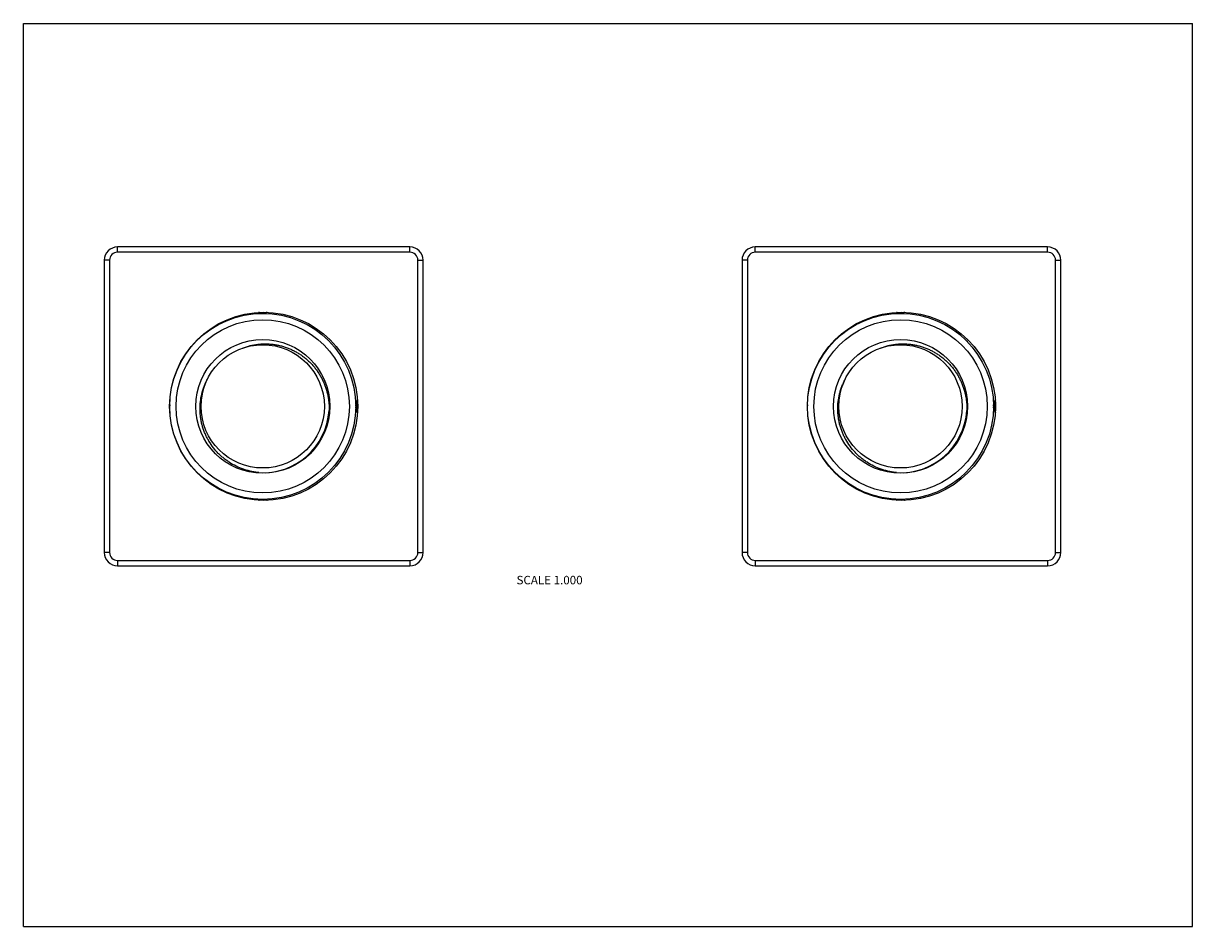
# Model space of a CAD drawing. Units: inches. Extents: x 0 to 11, y 0 to 8.5.
import ezdxf

# ---------------------------------------------------------------- set-up
doc = ezdxf.new("R2010")
doc.units = ezdxf.units.IN
doc.header["$LTSCALE"] = 0.605
doc.header["$MEASUREMENT"] = 0
doc.layers.get('0').update_dxf_attribs({"linetype": 'CONTINUOUS'})
doc.styles.get("Standard").update_dxf_attribs({"font": 'txt', "width": 0.8})

msp = doc.modelspace()

# ---------------------------------------------------------------- linework, layer by layer
at = {"color": 7, "linetype": 'Continuous'}
for p, q in [((0, 0), (0, 8.5)), ((0, 8.5), (11, 8.5)), ((11, 0), (11, 8.5)), ((0.886, 6.346), (0.886, 6.396)), ((3.636, 6.396), (0.886, 6.396)), ((3.636, 6.346), (3.636, 6.396)), ((9.636, 6.396), (6.886, 6.396)), ((6.886, 6.346), (6.886, 6.396)), ((9.636, 6.346), (9.636, 6.396)), ((0.761, 6.271), (0.761, 3.521)), ((0.811, 6.271), (0.761, 6.271)), ((0.811, 6.271), (0.811, 3.521)), ((3.636, 6.346), (0.886, 6.346)), ((3.711, 3.521), (3.711, 6.271)), ((3.711, 6.271), (3.761, 6.271)), ((3.761, 3.521), (3.761, 6.271)), ((6.761, 6.271), (6.761, 3.521)), ((6.811, 6.271), (6.761, 6.271)), ((6.811, 6.271), (6.811, 3.521)), ((9.636, 6.346), (6.886, 6.346)), ((9.711, 6.271), (9.761, 6.271)), ((9.711, 3.521), (9.711, 6.271)), ((9.761, 3.521), (9.761, 6.271)), ((2.875, 5.512), (2.881, 5.505)), ((8.875, 5.512), (8.881, 5.505)), ((0.811, 3.521), (0.761, 3.521)), ((3.711, 3.521), (3.761, 3.521)), ((6.811, 3.521), (6.761, 3.521)), ((9.711, 3.521), (9.761, 3.521)), ((0.886, 3.446), (0.886, 3.396)), ((0.886, 3.446), (3.636, 3.446)), ((3.636, 3.446), (3.636, 3.396)), ((6.886, 3.446), (9.636, 3.446)), ((6.886, 3.446), (6.886, 3.396)), ((9.636, 3.446), (9.636, 3.396)), ((0.886, 3.396), (3.636, 3.396)), ((6.886, 3.396), (9.636, 3.396)), ((0, 0), (11, 0))]:
    msp.add_line(p, q, dxfattribs=at)
for centre, radius in [((2.261, 4.896), 0.885), ((2.252, 4.896), 0.875), ((8.261, 4.896), 0.885), ((8.252, 4.896), 0.875), ((2.252, 4.896), 0.815), ((8.252, 4.896), 0.815), ((2.252, 4.896), 0.63), ((8.252, 4.896), 0.63), ((2.252, 4.896), 0.58), ((8.252, 4.896), 0.58)]:
    msp.add_circle(centre, radius, dxfattribs=at)
for centre, radius, start, end in [((0.886, 6.271), 0.125, 90, 180), ((3.636, 6.271), 0.125, 0, 90), ((6.886, 6.271), 0.125, 90, 180), ((9.636, 6.271), 0.125, 0, 90), ((0.886, 6.271), 0.075, 90, 180), ((3.636, 6.271), 0.075, 0, 90), ((6.886, 6.271), 0.075, 90, 180), ((9.636, 6.271), 0.075, 0, 90), ((2.252, 5.984), 0.205, 262.1901, 278.5753), ((8.252, 5.984), 0.205, 262.1901, 278.5753), ((2.619, 5.272), 0.35, 44.6035, 45.7896), ((2.564, 5.218), 0.427, 43.4431, 44.5959), ((8.619, 5.272), 0.35, 44.6035, 45.7896), ((8.564, 5.218), 0.427, 43.4431, 44.5959), ((3.34, 4.896), 0.205, 162.6905, 197.3095), ((9.34, 4.896), 0.205, 162.6905, 197.3095), ((2.252, 4.896), 0.625, 266.4845, 356.3761), ((8.252, 4.896), 0.625, 266.4845, 356.3761), ((2.252, 3.809), 0.205, 81.4247, 97.8099), ((8.252, 3.809), 0.205, 81.4247, 97.8099), ((0.886, 3.521), 0.125, 180, 270), ((0.886, 3.521), 0.075, 180, 270), ((3.636, 3.521), 0.125, 270, 360), ((3.636, 3.521), 0.075, 270, 360), ((6.886, 3.521), 0.125, 180, 270), ((6.886, 3.521), 0.075, 180, 270), ((9.636, 3.521), 0.125, 270, 360), ((9.636, 3.521), 0.075, 270, 360)]:
    msp.add_arc(centre, radius, start, end, dxfattribs=at)
for points, knots in [([(2.249, 5.771), (2.247, 5.771), (2.244, 5.771), (2.24, 5.772), (2.235, 5.773), (2.231, 5.774), (2.226, 5.775), (2.222, 5.777), (2.217, 5.778), (2.214, 5.779), (2.213, 5.78)], [0, 0, 0, 0, 0.124411, 0.244845, 0.36534, 0.487502, 0.612028, 0.739086, 0.868522, 1, 1, 1, 1]), ([(2.294, 5.78), (2.292, 5.78), (2.289, 5.779), (2.284, 5.777), (2.28, 5.775), (2.275, 5.774), (2.27, 5.773), (2.266, 5.772), (2.261, 5.771), (2.258, 5.771), (2.256, 5.771)], [0, 0, 0, 0, 0.131702, 0.261402, 0.388708, 0.513397, 0.635576, 0.755906, 0.875995, 1, 1, 1, 1]), ([(8.249, 5.771), (8.247, 5.771), (8.244, 5.771), (8.24, 5.772), (8.235, 5.773), (8.231, 5.774), (8.226, 5.775), (8.222, 5.777), (8.217, 5.778), (8.214, 5.779), (8.213, 5.78)], [0, 0, 0, 0, 0.124411, 0.244845, 0.36534, 0.487502, 0.612028, 0.739086, 0.868522, 1, 1, 1, 1]), ([(8.294, 5.78), (8.292, 5.78), (8.289, 5.779), (8.284, 5.777), (8.28, 5.775), (8.275, 5.774), (8.27, 5.773), (8.266, 5.772), (8.261, 5.771), (8.258, 5.771), (8.256, 5.771)], [0, 0, 0, 0, 0.131702, 0.261402, 0.388708, 0.513397, 0.635576, 0.755906, 0.875995, 1, 1, 1, 1]), ([(2.065, 5.445), (2.076, 5.449), (2.099, 5.458), (2.135, 5.468), (2.171, 5.475), (2.208, 5.481), (2.245, 5.484), (2.282, 5.485), (2.319, 5.483), (2.356, 5.479), (2.392, 5.473), (2.428, 5.465), (2.464, 5.454), (2.498, 5.441), (2.532, 5.426), (2.565, 5.409), (2.597, 5.39), (2.627, 5.369), (2.656, 5.346), (2.684, 5.322), (2.71, 5.296), (2.735, 5.268), (2.758, 5.239), (2.779, 5.208), (2.798, 5.176), (2.815, 5.144), (2.83, 5.11), (2.843, 5.075), (2.854, 5.04), (2.863, 5.004), (2.87, 4.968), (2.874, 4.931), (2.877, 4.894), (2.877, 4.869), (2.876, 4.857)], [0, 0, 0, 0, 0.031234, 0.062493, 0.093752, 0.125004, 0.156251, 0.1875, 0.218751, 0.250002, 0.281252, 0.312502, 0.343752, 0.375003, 0.406253, 0.437504, 0.468754, 0.500004, 0.531254, 0.562503, 0.593753, 0.625003, 0.656253, 0.687502, 0.718752, 0.750002, 0.781253, 0.812503, 0.84375, 0.874997, 0.906249, 0.937509, 0.968766, 1, 1, 1, 1]), ([(8.065, 5.445), (8.076, 5.449), (8.099, 5.458), (8.135, 5.468), (8.171, 5.475), (8.208, 5.481), (8.245, 5.484), (8.282, 5.485), (8.319, 5.483), (8.356, 5.479), (8.392, 5.473), (8.428, 5.465), (8.464, 5.454), (8.498, 5.441), (8.532, 5.426), (8.565, 5.409), (8.597, 5.39), (8.627, 5.369), (8.656, 5.346), (8.684, 5.322), (8.71, 5.296), (8.735, 5.268), (8.758, 5.239), (8.779, 5.208), (8.798, 5.176), (8.815, 5.144), (8.83, 5.11), (8.843, 5.075), (8.854, 5.04), (8.863, 5.004), (8.87, 4.968), (8.874, 4.931), (8.877, 4.894), (8.877, 4.869), (8.876, 4.857)], [0, 0, 0, 0, 0.031234, 0.062493, 0.093752, 0.125004, 0.156251, 0.1875, 0.218751, 0.250002, 0.281252, 0.312502, 0.343752, 0.375003, 0.406253, 0.437504, 0.468754, 0.500004, 0.531254, 0.562503, 0.593753, 0.625003, 0.656253, 0.687502, 0.718752, 0.750002, 0.781253, 0.812503, 0.84375, 0.874997, 0.906249, 0.937509, 0.968766, 1, 1, 1, 1]), ([(2.214, 4.272), (2.202, 4.274), (2.177, 4.277), (2.141, 4.284), (2.105, 4.293), (2.058, 4.308), (2.001, 4.331), (1.947, 4.362), (1.907, 4.39), (1.878, 4.413), (1.85, 4.437), (1.815, 4.472), (1.776, 4.52), (1.742, 4.572), (1.72, 4.616), (1.705, 4.65), (1.692, 4.685), (1.681, 4.72), (1.673, 4.756), (1.667, 4.793), (1.663, 4.83), (1.661, 4.879), (1.664, 4.941), (1.675, 5.001), (1.688, 5.049), (1.7, 5.084), (1.715, 5.118), (1.726, 5.14), (1.731, 5.151)], [0, 0, 0, 0, 0.031246, 0.062503, 0.093757, 0.125007, 0.187484, 0.24996, 0.281212, 0.312465, 0.343717, 0.374968, 0.437446, 0.499932, 0.531193, 0.562458, 0.593723, 0.624988, 0.656252, 0.687513, 0.718772, 0.750028, 0.812506, 0.874982, 0.906235, 0.937491, 0.968753, 1, 1, 1, 1]), ([(8.214, 4.272), (8.202, 4.274), (8.177, 4.277), (8.141, 4.284), (8.105, 4.293), (8.058, 4.308), (8.001, 4.331), (7.947, 4.362), (7.907, 4.39), (7.878, 4.413), (7.85, 4.437), (7.815, 4.472), (7.776, 4.52), (7.742, 4.572), (7.72, 4.616), (7.705, 4.65), (7.692, 4.685), (7.681, 4.72), (7.673, 4.756), (7.667, 4.793), (7.663, 4.83), (7.661, 4.879), (7.664, 4.941), (7.675, 5.001), (7.688, 5.049), (7.7, 5.084), (7.715, 5.118), (7.726, 5.14), (7.731, 5.151)], [0, 0, 0, 0, 0.031246, 0.062503, 0.093757, 0.125007, 0.187484, 0.24996, 0.281212, 0.312465, 0.343717, 0.374968, 0.437446, 0.499932, 0.531193, 0.562458, 0.593723, 0.624988, 0.656252, 0.687513, 0.718772, 0.750028, 0.812506, 0.874982, 0.906235, 0.937491, 0.968753, 1, 1, 1, 1]), ([(3.128, 4.9), (3.128, 4.901), (3.128, 4.904), (3.128, 4.907), (3.128, 4.911), (3.129, 4.915), (3.131, 4.921), (3.133, 4.928), (3.136, 4.936), (3.139, 4.943), (3.141, 4.95), (3.143, 4.955), (3.144, 4.958)], [0, 0, 0, 0, 0.060825, 0.11967, 0.178075, 0.236806, 0.356546, 0.480087, 0.607113, 0.736719, 0.867939, 1, 1, 1, 1]), ([(9.128, 4.9), (9.128, 4.901), (9.128, 4.904), (9.128, 4.907), (9.128, 4.911), (9.129, 4.915), (9.131, 4.921), (9.133, 4.928), (9.136, 4.936), (9.139, 4.943), (9.141, 4.95), (9.143, 4.955), (9.144, 4.958)], [0, 0, 0, 0, 0.060825, 0.11967, 0.178075, 0.236806, 0.356546, 0.480087, 0.607113, 0.736719, 0.867939, 1, 1, 1, 1]), ([(1.377, 4.91), (1.377, 4.908), (1.377, 4.906), (1.377, 4.903), (1.377, 4.901), (1.377, 4.9)], [0, 0, 0, 0, 0.492056, 0.742212, 1, 1, 1, 1]), ([(3.144, 4.835), (3.143, 4.837), (3.141, 4.842), (3.139, 4.85), (3.136, 4.857), (3.133, 4.864), (3.131, 4.871), (3.129, 4.877), (3.128, 4.882), (3.128, 4.885), (3.128, 4.889), (3.128, 4.891), (3.128, 4.893)], [0, 0, 0, 0, 0.132057, 0.263274, 0.39288, 0.519907, 0.643448, 0.763188, 0.821919, 0.880321, 0.939171, 1, 1, 1, 1]), ([(7.377, 4.91), (7.377, 4.908), (7.377, 4.906), (7.377, 4.903), (7.377, 4.901), (7.377, 4.9)], [0, 0, 0, 0, 0.492056, 0.742212, 1, 1, 1, 1]), ([(9.144, 4.835), (9.143, 4.837), (9.141, 4.842), (9.139, 4.85), (9.136, 4.857), (9.133, 4.864), (9.131, 4.871), (9.129, 4.877), (9.128, 4.882), (9.128, 4.885), (9.128, 4.889), (9.128, 4.891), (9.128, 4.893)], [0, 0, 0, 0, 0.132057, 0.263274, 0.39288, 0.519907, 0.643448, 0.763188, 0.821919, 0.880321, 0.939171, 1, 1, 1, 1]), ([(2.213, 4.013), (2.214, 4.013), (2.217, 4.014), (2.222, 4.016), (2.226, 4.017), (2.231, 4.019), (2.235, 4.02), (2.24, 4.021), (2.244, 4.021), (2.247, 4.021), (2.249, 4.021)], [0, 0, 0, 0, 0.131477, 0.260911, 0.387968, 0.512492, 0.634654, 0.755146, 0.875585, 1, 1, 1, 1]), ([(2.256, 4.021), (2.258, 4.021), (2.261, 4.021), (2.266, 4.021), (2.27, 4.02), (2.275, 4.019), (2.28, 4.017), (2.284, 4.016), (2.289, 4.014), (2.292, 4.013), (2.294, 4.012)], [0, 0, 0, 0, 0.124001, 0.244087, 0.364419, 0.4866, 0.611289, 0.738596, 0.868297, 1, 1, 1, 1]), ([(8.213, 4.013), (8.214, 4.013), (8.217, 4.014), (8.222, 4.016), (8.226, 4.017), (8.231, 4.019), (8.235, 4.02), (8.24, 4.021), (8.244, 4.021), (8.247, 4.021), (8.249, 4.021)], [0, 0, 0, 0, 0.131477, 0.260911, 0.387968, 0.512492, 0.634654, 0.755146, 0.875585, 1, 1, 1, 1]), ([(8.256, 4.021), (8.258, 4.021), (8.261, 4.021), (8.266, 4.021), (8.27, 4.02), (8.275, 4.019), (8.28, 4.017), (8.284, 4.016), (8.289, 4.014), (8.292, 4.013), (8.294, 4.012)], [0, 0, 0, 0, 0.124001, 0.244087, 0.364419, 0.4866, 0.611289, 0.738596, 0.868297, 1, 1, 1, 1])]:
    msp.add_open_spline(points, degree=3, knots=knots, dxfattribs=at)

# ---------------------------------------------------------------- texts
at = {"color": 2, "linetype": 'Continuous', "insert": (5.261, 3.301), "char_height": 0.08, "width": 0.704, "attachment_point": 3, "line_spacing_factor": 0.9}
msp.add_mtext('SCALE 1.000', dxfattribs=at)

doc.saveas('drawing.dxf')
